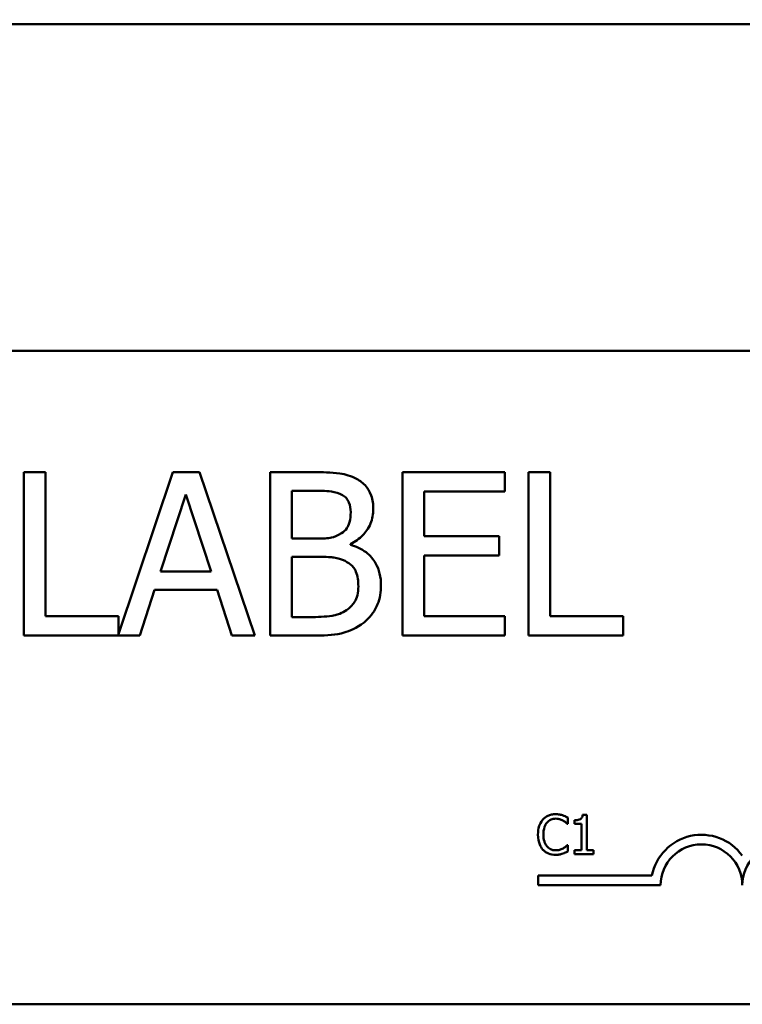
# Model space of a CAD drawing. Units: inches. Extents: x 0.05 to 1.95, y 0.02 to 1.52.
# Drawn here: x 0.45 to 0.51, y 1.27 to 1.36 of the extents above; entities that cross this region are included whole.
import ezdxf

# ---------------------------------------------------------------- set-up
doc = ezdxf.new("R2010")
doc.units = ezdxf.units.IN
doc.header["$LTSCALE"] = 0.0909090909090909
doc.header["$MEASUREMENT"] = 0
doc.layers.add('Dimension (ANSI)', color=7, linetype='Continuous', lineweight=25)
doc.layers.add('Visible (ANSI)', color=7, linetype='Continuous', lineweight=50)
doc.styles.add('Note Text (ANSI)', font='tahoma.ttf')
doc.dimstyles.new('Default (ANSI)', dxfattribs={"dimscale": 0.0909090909090909, "dimtxt": 0.1599999964237213, "dimasz": 0.0984251946210861, "dimexe": 0.125, "dimexo": 0.0625, "dimgap": 0.031496062992126, "dimtad": 0, "dimtih": 1, "dimtoh": 1, "dimdec": 1, "dimrnd": 1e-08, "dimzin": 0, "dimdsep": 46, "dimtxsty": 'Note Text (ANSI)', "dimcen": 0.09, "dimdle": 0.3937007874015748, "dimclrd": 256, "dimclre": 256, "dimclrt": 256, "dimadec": 0, "dimazin": 1, "dimtfac": 0.7500000596046448, "dimtofl": 0, "dimtmove": 0, "dimatfit": 3, "dimfxl": 1, "dimtolj": 1, "dimtzin": 4, "dimlwd": -1, "dimlwe": -1, "dimarcsym": 0})

# ---------------------------------------------------------------- blocks, each defined once
blk = doc.blocks.new('*D10')
at = {"layer": 'Defpoints', "color": 0, "transparency": 16777216}
for p in [(0.7087110886335175, 1.483761130009512), (0.1584989674331177, 1.390158187912902), (0.7087110886335175, 1.107932964103299)]:
    blk.add_point(p, dxfattribs=at)
at = {"layer": 'Dimension (ANSI)', "transparency": 16777216}
for p, q in [((0.1584989674331177, 1.39584000609472), (0.1584989674331177, 1.495124766373148)), ((0.7087110886335175, 1.113614782285118), (0.7087110886335175, 1.495124766373148)), ((0.1674467123986709, 1.483761130009512), (0.3844194941318698, 1.483761130009512)), ((0.6997633436679643, 1.483761130009512), (0.4232518563009342, 1.483761130009512))]:
    blk.add_line(p, q, dxfattribs=at)
for points in [[(0.1674467123986709, 1.485252420837104), (0.1674467123986709, 1.48226983918192), (0.1584989674331177, 1.483761130009512)], [(0.6997633436679643, 1.485252420837104), (0.6997633436679643, 1.48226983918192), (0.7087110886335175, 1.483761130009512)]]:
    blk.add_solid(points, dxfattribs=at)
at = {"layer": 'Dimension (ANSI)', "transparency": 16777216, "insert": (0.3872827725856995, 1.491331799551438), "char_height": 0.0145454542203383, "attachment_point": 1, "style": 'Note Text (ANSI)'}
blk.add_mtext('\\A1; \\fTahoma|b0|i0;9.5', dxfattribs=at)

msp = doc.modelspace()

# ---------------------------------------------------------------- linework, layer by layer
at = {"layer": 'Visible (ANSI)'}
for p, q in [((0.654862603796754, 1.356188490943237), (0.2003171492513, 1.356188490943238)), ((0.654862603796754, 1.356188490943237), (0.200317149251299, 1.356188490943237)), ((0.2815292704634209, 1.325885460640207), (0.573650482584633, 1.325885460640207)), ((0.4478641621141759, 1.314631794218473), (0.4458505085910561, 1.314631794218473)), ((0.4458505085910561, 1.314631794218473), (0.4458505085910561, 1.299480279294511)), ((0.4478641621141758, 1.301272922065094), (0.4478641621141759, 1.314631794218473)), ((0.459688237374934, 1.314631794218473), (0.4546295468168526, 1.299625966938011)), ((0.4621684691534109, 1.314631794218473), (0.459688237374934, 1.314631794218473)), ((0.4672762732120561, 1.299480279294511), (0.4621684691534109, 1.314631794218473)), ((0.4727278717746488, 1.314631794218473), (0.4687128431035501, 1.314631794218473)), ((0.4687128431035501, 1.314631794218473), (0.4687128431035501, 1.299480279294511)), ((0.4904701238533564, 1.314631794218473), (0.4809912182445243, 1.314631794218473)), ((0.4809912182445243, 1.314631794218473), (0.4809912182445243, 1.299480279294511)), ((0.4904701238533564, 1.312839151447891), (0.4904701238533564, 1.314631794218473)), ((0.4926802313787319, 1.314631794218473), (0.4926802313787319, 1.299480279294511)), ((0.4946938849018516, 1.314631794218473), (0.4926802313787319, 1.314631794218473)), ((0.4946938849018516, 1.301272922065094), (0.4946938849018516, 1.314631794218473)), ((0.4585463484868235, 1.305435291237884), (0.4608792397636086, 1.31256902719479)), ((0.4608792397636086, 1.31256902719479), (0.4632244094155346, 1.305435291237884)), ((0.4707264966266699, 1.308480328272845), (0.4707264966266699, 1.312912821698737)), ((0.4707264966266699, 1.312912821698737), (0.4726542015238028, 1.312912821698737)), ((0.4830048717676441, 1.308689060650242), (0.4830048717676441, 1.312839151447891)), ((0.4830048717676441, 1.312839151447891), (0.4904701238533564, 1.312839151447891)), ((0.4730102744028911, 1.308480328272845), (0.4707264966266699, 1.308480328272845)), ((0.4761535384389805, 1.30790324464122), (0.4761535384389805, 1.307976914892065)), ((0.4899667104725765, 1.308689060650242), (0.4830048717676441, 1.308689060650242)), ((0.4899667104725765, 1.30689641787966), (0.4899667104725765, 1.308689060650242)), ((0.4707264966266698, 1.301199251814248), (0.4707264966266699, 1.306798190878532)), ((0.4707264966266699, 1.306798190878532), (0.4730102744028911, 1.306798190878532)), ((0.4830048717676441, 1.30689641787966), (0.4899667104725765, 1.30689641787966)), ((0.4830048717676441, 1.301272922065094), (0.4830048717676441, 1.30689641787966)), ((0.4632244094155346, 1.305435291237884), (0.4585463484868235, 1.305435291237884)), ((0.4566186435896905, 1.299480279294511), (0.4579938216054796, 1.303716318718147)), ((0.4579938216054796, 1.303716318718147), (0.4637769362968785, 1.303716318718147)), ((0.4637769362968785, 1.303716318718147), (0.4651521143126676, 1.299480279294511)), ((0.4546295468168526, 1.301272922065094), (0.4478641621141759, 1.301272922065094)), ((0.4546295468168526, 1.299625966938011), (0.4546295468168526, 1.301272922065094)), ((0.4723595205204195, 1.301199251814248), (0.4707264966266698, 1.301199251814248)), ((0.4904701238533564, 1.301272922065094), (0.4830048717676441, 1.301272922065094)), ((0.4904701238533564, 1.299480279294511), (0.4904701238533564, 1.301272922065094)), ((0.5014592696045284, 1.301272922065094), (0.4946938849018516, 1.301272922065094)), ((0.5014592696045284, 1.299480279294511), (0.5014592696045284, 1.301272922065094)), ((0.445850508591056, 1.299480279294511), (0.4566186435896905, 1.299480279294511)), ((0.4651521143126676, 1.299480279294511), (0.4672762732120561, 1.299480279294511)), ((0.4687128431035501, 1.299480279294511), (0.4730593879034549, 1.299480279294511)), ((0.4809912182445243, 1.299480279294511), (0.4904701238533564, 1.299480279294511)), ((0.4926802313787319, 1.299480279294511), (0.5014592696045284, 1.299480279294511)), ((0.4963089657224402, 1.2820223967626), (0.4963089657224402, 1.282605865165272)), ((0.4969425298970598, 1.282352439495425), (0.4969425298970598, 1.282019449952485)), ((0.4980711581709171, 1.28285929083512), (0.4976939664762599, 1.28285929083512)), ((0.4980711581709171, 1.279582437987785), (0.4980711581709171, 1.28285929083512)), ((0.4962706571909516, 1.2820223967626), (0.4963089657224402, 1.2820223967626)), ((0.4969425298970598, 1.282019449952485), (0.4976026153627102, 1.282019449952485)), ((0.4976026153627102, 1.282019449952485), (0.4976026153627102, 1.279582437987785)), ((0.4963089657224402, 1.28003624674542), (0.4962736040010661, 1.28003624674542)), ((0.4963089657224402, 1.279458671962976), (0.4963089657224402, 1.28003624674542)), ((0.4976026153627102, 1.279582437987785), (0.4969425298970599, 1.279582437987785)), ((0.4969425298970598, 1.279582437987785), (0.4969425298970598, 1.279211139913357)), ((0.4987165095859949, 1.279582437987785), (0.4980711581709171, 1.279582437987785)), ((0.4987165095859949, 1.279211139913357), (0.4987165095859949, 1.279582437987785)), ((0.4969425298970598, 1.279211139913357), (0.4987165095859949, 1.279211139913357)), ((0.4935682296087957, 1.276325228687839), (0.4935682296087957, 1.277216017432466)), ((0.4935682296087957, 1.277216017432466), (0.5041266602530151, 1.277216017432466)), ((0.504931865972432, 1.276325228687839), (0.4935682296087957, 1.276325228687839)), ((0.573650482584633, 1.265279400034147), (0.2815292704634209, 1.265279400034147))]:
    msp.add_line(p, q, dxfattribs=at)
for centre, radius, start, end in [((0.5087197447603107, 1.276325228687839), 0.0046786675325061, 35.94251469294895, 169.0242400062508), ((0.5087197447603107, 1.276325228687839), 0.0037878787878582, 0, 180), ((0.5162955023360684, 1.276325228687839), 0.0037878787878788, 0, 180)]:
    msp.add_arc(centre, radius, start, end, dxfattribs=at)
for points, knots in [([(0.4767060653203243, 1.314017875461425), (0.4762219803615865, 1.31428412218873), (0.4757069379500212, 1.314456858982375), (0.4743545151102924, 1.314631034651128), (0.4735389909180101, 1.314631794218473), (0.4727278717746487, 1.314631794218473)], [-0.1714444940126565, -0.1714444940126565, -0.1714444940126565, -0.1714444940126565, -0.1019820098948262, -0.1019820098948262, 0, 0, 0, 0]), ([(0.4782776973383691, 1.311218405929283), (0.4782776973383691, 1.311643693390419), (0.4782223118287575, 1.312069141527418), (0.4779310701873324, 1.312904336050545), (0.4777287953119863, 1.313174134263094), (0.4773616742824031, 1.313608692877265), (0.4770494676874867, 1.313838486165146), (0.4767060653203243, 1.314017875461425)], [-0.0926300129030603, -0.0926300129030603, -0.0926300129030603, -0.0926300129030603, -0.0715070093074298, -0.0715070093074298, -0.0487121743439672, -0.0487121743439672, 0, 0, 0, 0]), ([(0.4726542015238028, 1.312912821698737), (0.4732344947646173, 1.312912821698737), (0.4738179952985453, 1.312915795556672), (0.474750518503392, 1.31279742653845), (0.4750893663531708, 1.312693268855442), (0.4754045575553811, 1.312519913694226)], [-0.1181889462375294, -0.1181889462375294, -0.1181889462375294, -0.1181889462375294, -0.0452274256395906, -0.0452274256395906, 0, 0, 0, 0]), ([(0.4754045575553811, 1.312519913694226), (0.4755438301772127, 1.312439726427111), (0.4756691085427647, 1.312341089122222), (0.4758996631965765, 1.312079450450924), (0.4759718641933786, 1.311937963369646), (0.4761347612473447, 1.311542633344248), (0.4761780951892625, 1.311238597754263), (0.4761780951892625, 1.31093600330104)], [-0.0671350379018889, -0.0671350379018889, -0.0671350379018889, -0.0671350379018889, -0.0537287446298687, -0.0537287446298687, -0.0380452006037263, -0.0380452006037263, 0, 0, 0, 0]), ([(0.4761780951892625, 1.31093600330104), (0.4761780951892625, 1.310622424399231), (0.4761504200544028, 1.31029190721868), (0.4759946835701261, 1.30972372799976), (0.4759003164257156, 1.309554788858826), (0.4756870648712629, 1.309252676862128), (0.4755211857185708, 1.309103930125648), (0.4753308873045352, 1.308983741653625)], [-0.0672612959863844, -0.0672612959863844, -0.0672612959863844, -0.0672612959863844, -0.0464904402916677, -0.0464904402916677, -0.0282986796289265, -0.0282986796289265, 0, 0, 0, 0]), ([(0.4761535384389805, 1.307976914892065), (0.4765870902346163, 1.308185662052927), (0.476979633027762, 1.308456653795088), (0.4775455475015804, 1.309046812300474), (0.4778221593767115, 1.309401043011006), (0.4781974246129738, 1.31030221239212), (0.4782776973383691, 1.310753393931438), (0.4782776973383691, 1.311218405929283)], [-0.2146540295564944, -0.2146540295564944, -0.2146540295564944, -0.2146540295564944, -0.1227313032271029, -0.1227313032271029, -0.0584659584890108, -0.0584659584890108, 0, 0, 0, 0]), ([(0.4753308873045352, 1.308983741653625), (0.4749265693170856, 1.308724563456542), (0.4746159819921762, 1.308625045577707), (0.4740762739763355, 1.308506753409851), (0.4735777971983433, 1.308480328272845), (0.4730102744028911, 1.308480328272845)], [-0.1175553766215946, -0.1175553766215946, -0.1175553766215946, -0.1175553766215946, -0.0713546410722101, -0.0713546410722101, 0, 0, 0, 0]), ([(0.4789898430965457, 1.30413378347294), (0.4789898430965457, 1.304505366643432), (0.4789531973311325, 1.304877228207296), (0.4787855549093938, 1.305571078410867), (0.4786638221435577, 1.30588827406195), (0.4782907648954042, 1.306541591769811), (0.4780007811649301, 1.306900769648087), (0.4771704848671441, 1.307538869804474), (0.4766766403024806, 1.307760580496629), (0.4761535384389805, 1.30790324464122)], [-0.2420840946840482, -0.2420840946840482, -0.2420840946840482, -0.2420840946840482, -0.1845800375356646, -0.1845800375356646, -0.1316331148262976, -0.1316331148262976, -0.0681717077797216, -0.0681717077797216, 0, 0, 0, 0]), ([(0.4730102744028911, 1.306798190878532), (0.4739912571203743, 1.306798190878532), (0.4744202045966414, 1.306750416751562), (0.4749845142584646, 1.306676811143498), (0.4753341700180452, 1.306573607702378), (0.4756624034333415, 1.306405282874021)], [-0.0715528548634166, -0.0715528548634166, -0.0715528548634166, -0.0715528548634166, -0.0463789361637878, -0.0463789361637878, 0, 0, 0, 0]), ([(0.4756624034333415, 1.306405282874021), (0.4758928971305967, 1.306282352902151), (0.4761169856192094, 1.306131889662297), (0.4765209109489791, 1.305728916613364), (0.4766163999425284, 1.30553158030636), (0.4768330429420257, 1.305001578989368), (0.476890240947439, 1.304527876641475), (0.476890240947439, 1.304047834846954)], [-0.0970509152393182, -0.0970509152393182, -0.0970509152393182, -0.0970509152393182, -0.0802362340922532, -0.0802362340922532, -0.0603556548251563, -0.0603556548251563, 0, 0, 0, 0]), ([(0.476890240947439, 1.304047834846954), (0.476890240947439, 1.303775008267743), (0.4768671040315786, 1.303493299255063), (0.4767398791442308, 1.302966009915915), (0.4766488008523896, 1.302769190019436), (0.4763497994824254, 1.302296125931349), (0.476087622395719, 1.302045883312497), (0.4757974655598922, 1.301837727321578)], [-0.0960973746801369, -0.0960973746801369, -0.0960973746801369, -0.0960973746801369, -0.0703240563333902, -0.0703240563333902, -0.0448980942623002, -0.0448980942623002, 0, 0, 0, 0]), ([(0.4774182110785008, 1.300708116808608), (0.4776905768655963, 1.300924131053546), (0.4779303671956427, 1.301171882491307), (0.4783254561978581, 1.301699805588927), (0.4785233107880431, 1.302022618951673), (0.478899270002769, 1.30294163625425), (0.4789898430965457, 1.303534967710167), (0.4789898430965457, 1.30413378347294)], [-0.1800227656330773, -0.1800227656330773, -0.1800227656330773, -0.1800227656330773, -0.1248077468207285, -0.1248077468207285, -0.0752891058535567, -0.0752891058535567, 0, 0, 0, 0]), ([(0.4757974655598922, 1.301837727321578), (0.4755990212291782, 1.301705431101102), (0.4753879405285361, 1.30159742378137), (0.4748486403730056, 1.301391509176531), (0.4745767047282879, 1.301342980796932), (0.4738501345515115, 1.301225792058742), (0.4730766868480818, 1.301199251814248), (0.4723595205204195, 1.301199251814248)], [-0.1236076566085695, -0.1236076566085695, -0.1236076566085695, -0.1236076566085695, -0.1097926442155311, -0.1097926442155311, -0.0901693223769931, -0.0901693223769931, 0, 0, 0, 0]), ([(0.4730593879034549, 1.299480279294511), (0.4739410235052329, 1.299480279294511), (0.4748423963326007, 1.299548536687113), (0.4760715689247198, 1.299904146367851), (0.4767122328027702, 1.300163504995902), (0.4774182110785008, 1.300708116808608)], [-0.2818063422336689, -0.2818063422336689, -0.2818063422336689, -0.2818063422336689, -0.1121048722472895, -0.1121048722472895, 0, 0, 0, 0]), ([(0.4940045602128934, 1.282411375697715), (0.4938182404281489, 1.282200213275004), (0.4937199469625838, 1.281975725026641), (0.4935804698102534, 1.281569652304666), (0.4935507514552588, 1.281292871117458), (0.4935507514552588, 1.281026374943895)], [-0.0539151519102708, -0.0539151519102708, -0.0539151519102708, -0.0539151519102708, -0.033506563902055, -0.033506563902055, 0, 0, 0, 0]), ([(0.4951862310688119, 1.282912333417181), (0.4950580838499225, 1.282912333417181), (0.4949302026995032, 1.282900697604713), (0.4946871369323499, 1.282849067571007), (0.4945745141132606, 1.282811456236921), (0.494288607954282, 1.282674560648068), (0.4941352647320761, 1.282557976712474), (0.4940045602128934, 1.282411375697715)], [-0.0560015917496441, -0.0560015917496441, -0.0560015917496441, -0.0560015917496441, -0.039855145468534, -0.039855145468534, -0.0246941942448645, -0.0246941942448645, 0, 0, 0, 0]), ([(0.4943788050974362, 1.282125535116607), (0.4944338101697636, 1.282189880672915), (0.4944950458690412, 1.282247815947269), (0.4946299771751848, 1.282347184217397), (0.4947018330257392, 1.282387649912485), (0.4949073768119243, 1.282473600115883), (0.495042739477255, 1.28249978000115), (0.4951832842586973, 1.28249978000115)], [-0.0385682893952835, -0.0385682893952835, -0.0385682893952835, -0.0385682893952835, -0.028011439260228, -0.028011439260228, -0.0176706953707467, -0.0176706953707467, 0, 0, 0, 0]), ([(0.4951832842586973, 1.28249978000115), (0.4953869069248525, 1.28249978000115), (0.4955084277454249, 1.282466193386466), (0.4956639030404228, 1.282419971001466), (0.4957652847565182, 1.282378895045701), (0.4958610505850347, 1.282325918204394)], [-0.0203942810788827, -0.0203942810788827, -0.0203942810788827, -0.0203942810788827, -0.0137601933590021, -0.0137601933590021, 0, 0, 0, 0]), ([(0.4958256888636605, 1.282818035493517), (0.4956922802761342, 1.282858638107112), (0.4955748977943594, 1.282878320931199), (0.4954163814497433, 1.282904497942237), (0.49530090073338, 1.282912333417181), (0.4951862310688119, 1.282912333417181)], [-0.0201973989401268, -0.0201973989401268, -0.0201973989401268, -0.0201973989401268, -0.0144174169261565, -0.0144174169261565, 0, 0, 0, 0]), ([(0.4963089657224402, 1.282605865165272), (0.4961974360840855, 1.282665710337072), (0.4961112262798534, 1.282704984727936), (0.4959875038904674, 1.282760138082241), (0.4959072742833713, 1.282791520232111), (0.4958256888636605, 1.282818035493517)], [-0.0170319629766848, -0.0170319629766848, -0.0170319629766848, -0.0170319629766848, -0.010785875246212, -0.010785875246212, 0, 0, 0, 0]), ([(0.4958610505850347, 1.282325918204394), (0.496001196353363, 1.282248695025927), (0.4960437521600733, 1.282214806665891), (0.4961587290117491, 1.282120119846864), (0.496219481106036, 1.282068920476159), (0.4962706571909516, 1.2820223967626)], [-0.0188313320396117, -0.0188313320396117, -0.0188313320396117, -0.0188313320396117, -0.0086957976568505, -0.0086957976568505, 0, 0, 0, 0]), ([(0.4976939664762599, 1.28285929083512), (0.4976900349465169, 1.282810146713332), (0.4976825439523805, 1.282760397760605), (0.4976587234843634, 1.282671651304745), (0.4976435555977867, 1.282631404581427), (0.4976003427802448, 1.282553914454356), (0.4975719145544911, 1.282518257645477), (0.4975159060574646, 1.282471841631633), (0.497470765034554, 1.282438447611499), (0.4972569210637187, 1.282366037463894), (0.4970978921534338, 1.282352439495425), (0.4969425298970598, 1.282352439495425)], [-0.100543813545194, -0.100543813545194, -0.100543813545194, -0.100543813545194, -0.0762723394808452, -0.0762723394808452, -0.0553229370280571, -0.0553229370280571, -0.0326179861171785, -0.0326179861171785, -0.0195336964938894, -0.0195336964938894, 0, 0, 0, 0]), ([(0.49405465598484, 1.281026374943895), (0.49405465598484, 1.281242964496529), (0.494079083841774, 1.281500312128765), (0.4942208103136547, 1.281886902202258), (0.4942876663785617, 1.282015117053356), (0.4943788050974362, 1.282125535116607)], [-0.0517877902681915, -0.0517877902681915, -0.0517877902681915, -0.0517877902681915, -0.0180011003854734, -0.0180011003854734, 0, 0, 0, 0]), ([(0.4935507514552588, 1.281026374943895), (0.4935507514552588, 1.280635036307849), (0.4936154645127524, 1.280333922305821), (0.4937869242321214, 1.279918267746797), (0.4938816654713028, 1.27975973825015), (0.4940075070230078, 1.279623693329388)], [-0.0565393026812022, -0.0565393026812022, -0.0565393026812022, -0.0565393026812022, -0.0233005597948331, -0.0233005597948331, 0, 0, 0, 0]), ([(0.4943905923378943, 1.279927214771183), (0.494236994252088, 1.280109793627896), (0.4941685514781237, 1.280310443579501), (0.4940767122833702, 1.280585961163762), (0.49405465598484, 1.2808123001369), (0.49405465598484, 1.281026374943895)], [-0.036447330895438, -0.036447330895438, -0.036447330895438, -0.036447330895438, -0.0269156254835301, -0.0269156254835301, 0, 0, 0, 0]), ([(0.4940075070230078, 1.279623693329388), (0.4940791885672378, 1.279545231098542), (0.494158450911635, 1.279475331579019), (0.4943581377058825, 1.279337086875309), (0.4944597519179342, 1.279291560051676), (0.4947332849367965, 1.27918241633479), (0.4949528006800487, 1.279146310090838), (0.4951773906384683, 1.279146310090838)], [-0.0438623248829608, -0.0438623248829608, -0.0438623248829608, -0.0438623248829608, -0.0370252657465907, -0.0370252657465907, -0.0282376954721109, -0.0282376954721109, 0, 0, 0, 0]), ([(0.4951832842586973, 1.279564757127098), (0.4950997725787481, 1.279564757127098), (0.4950172088002042, 1.279573801449608), (0.4948407833923249, 1.279615214283279), (0.4947626428339553, 1.279647615513901), (0.4945827999420743, 1.279738880896902), (0.4944789618718772, 1.279823550510164), (0.4943905923378943, 1.279927214771183)], [-0.032389949829221, -0.032389949829221, -0.032389949829221, -0.032389949829221, -0.0253561977076015, -0.0253561977076015, -0.0171267399167319, -0.0171267399167319, 0, 0, 0, 0]), ([(0.4958875718760652, 1.279744512544083), (0.4957501832693688, 1.279668510336124), (0.4956190415375867, 1.279630283421533), (0.4954449279738876, 1.279579919994016), (0.4953142855058514, 1.279564757127098), (0.4951832842586973, 1.279564757127098)], [-0.0227852060650828, -0.0227852060650828, -0.0227852060650828, -0.0227852060650828, -0.0164707868046735, -0.0164707868046735, 0, 0, 0, 0]), ([(0.4962736040010661, 1.28003624674542), (0.496216557443989, 1.279979200188343), (0.4961397039167941, 1.279917463661107), (0.4960470359730473, 1.279842776064654), (0.4959674392662694, 1.279790658147312), (0.4958875718760652, 1.279744512544083)], [-0.0149553815353258, -0.0149553815353258, -0.0149553815353258, -0.0149553815353258, -0.0115973345971065, -0.0115973345971065, 0, 0, 0, 0]), ([(0.4951773906384683, 1.279146310090838), (0.4953878159748621, 1.279146310090838), (0.4954901095627573, 1.279164829542628), (0.4956299100895754, 1.279192181819614), (0.4957301448749865, 1.279220547258735), (0.4958256888636605, 1.27925239525496)], [-0.0178987919646392, -0.0178987919646392, -0.0178987919646392, -0.0178987919646392, -0.0126625457839079, -0.0126625457839079, 0, 0, 0, 0]), ([(0.4958256888636605, 1.27925239525496), (0.4959767148106179, 1.279299775944201), (0.4960556622323926, 1.279338280492503), (0.4961570021509985, 1.279387542952937), (0.4962333751327611, 1.279423642177515), (0.4963089657224402, 1.279458671962976)], [-0.0141648781989028, -0.0141648781989028, -0.0141648781989028, -0.0141648781989028, -0.010474918701393, -0.010474918701393, 0, 0, 0, 0])]:
    msp.add_open_spline(points, degree=3, knots=knots, dxfattribs=at)

# ---------------------------------------------------------------- dimensions: what is measured, and where the dimension line sits
at = {"layer": 'Dimension (ANSI)'}
dim = msp.add_linear_dim(base=(0.7087110886335175, 1.483761130009512), p1=(0.1584989674331177, 1.390158187912902), p2=(0.7087110886335175, 1.107932964103299), angle=180, text=' \\fTahoma|b0|i0;9.5', dimstyle='Default (ANSI)', override={"dimgap": 0.031496062992126, "dimtih": 0, "dimtoh": 0, "dimdec": 1, "dimlfac": 16.5, "dimtol": 0, "dimlim": 0, "dimtp": 0, "dimtm": 0, "dimtdec": 2, "dimatfit": 1}, dxfattribs=at)
dim.commit()
dim.dimension.update_dxf_attribs({"geometry": '*D10', "text_midpoint": (0.403835675216402, 1.483761130009512), "dimtype": 160})

doc.saveas('drawing.dxf')
